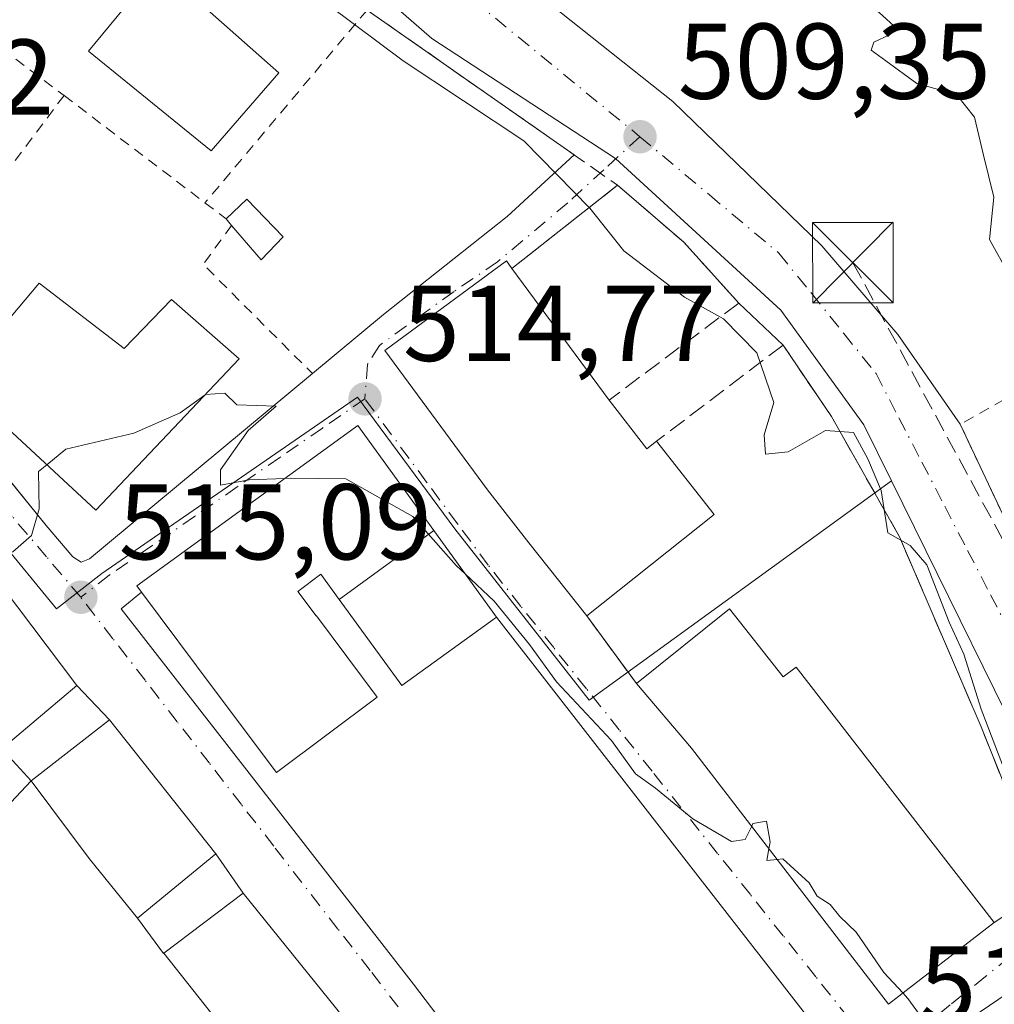
# Model space of a CAD drawing. Units: metres. Extents: x 576517 to 579944, y 4749678 to 4752031.
# Drawn here: x 576563 to 576654, y 4750623 to 4750714 of the extents above; entities that cross this region are included whole.
import ezdxf

# ---------------------------------------------------------------- set-up
doc = ezdxf.new("R2010")
doc.units = ezdxf.units.M
doc.header["$MEASUREMENT"] = 0
for name, pattern in [('DGN Style 2', [1.6480167562047852, 0.988810053722871, -0.6592067024819142]), ('DGN Style 3', [2.307223458686699, 1.648016756204785, -0.6592067024819142]), ('DGN Style 4', [2.6384748266838614, 1.318413404963828, -0.6592067024819142, 0.001648016756204785, -0.6592067024819142])]:
    doc.linetypes.add(name, pattern=pattern)
for name, color, linetype, lineweight in [('Alambrada', 7, 'DGN Style 2', 0), ('Conducción de hidrocarburos lineal', 6, 'DGN Style 3', 0), ('Curva de nivel normal', 30, 'Continuous', 0), ('Edificación Cxs', 1, 'Continuous', 13), ('Elemento construido', 1, 'Continuous', 0), ('Instalación educativa CxS', 9, 'Continuous', 0), ('Matorral CxS', 135, 'Continuous', 0), ('Muro lineal', 1, 'DGN Style 3', 13), ('Núcleo urbano CxS', 7, 'Continuous', 0), ('Punto de cota en terreno', 7, 'Continuous', 0), ('Rótulo de punto de cota en terreno', 7, 'Continuous', 0), ('Torre de tendido puntual', 7, 'Continuous', 0), ('Vía urbana Cxs', 4, 'Continuous', 0), ('Vía urbana eje', 4, 'DGN Style 4', 0)]:
    doc.layers.add(name, color=color, linetype=linetype, lineweight=lineweight)
doc.styles.add('Style-Arial', font='txt')

# ---------------------------------------------------------------- blocks, each defined once
blk = doc.blocks.new('5PATER')
at = {"layer": 'Matorral CxS', "linetype": 'Continuous', "lineweight": 0}
h = blk.add_hatch(color=51, dxfattribs=at)
edge = h.paths.add_edge_path()
edge.add_ellipse((0, 0), major_axis=(-0.1095731443231308, -0.1110710700762829), ratio=0.9994222409660322, start_angle=0, end_angle=360)
blk = doc.blocks.new('*U43')
at = {"layer": 'Vía urbana Cxs', "color": 4, "linetype": 'Continuous', "lineweight": 0}
for points in [[(576531.2362000003, 4750760.577199999, 508.9372000000003), (576530.7599999999, 4750758.0372, 509.6692999999942), (576535.5225000001, 4750755.100299999, 512.6183000000019), (576543.4801000003, 4750750.2601, 514.4296999999933), (576583.1201, 4750738.110099999, 515.097099999999), (576590.8601000002, 4750732.2301, 510.8178000000044), (576607.8794, 4750719.4747, 509.3132000000041), (576623.9660999998, 4750706.6689, 509.2538999999961), (576637.8302999996, 4750693.228, 509.6955000000017), (576644.9210999999, 4750684.972999999, 509.5075999999972), (576650.7301000003, 4750676.620100001, 509.6806999999972), (576657.0800999999, 4750663.1601, 509.725900000005)], [(576654.9447999997, 4750642.796599999, 510.4575999999943), (576652.6700999998, 4750648.470100001, 510.470100000006), (576645.0701000001, 4750666.1601, 510.5353999999934), (576638.7401000002, 4750677.350099999, 509.9162999999971), (576634.2301000003, 4750683.9901, 510.0184000000008), (576630.1001000004, 4750687.9101, 510.0406999999978), (576624.9801000003, 4750693.590100001, 510.0166000000027), (576618.8201000001, 4750698.880100001, 509.8169999999955), (576608.9801000003, 4750691.130100001, 515.2206000000006), (576608.4600999998, 4750691.840100001, 514.434699999998), (576597.1401000004, 4750683.4801, 516.7960000000021), (576606.7100999998, 4750670.520099999, 521.7226999999984), (576610.5500999996, 4750665.590100001, 520.9973999999929), (576615.9600999998, 4750658.790100001, 519.4848999999958), (576620.5800999999, 4750652.4801, 518.0271999999968), (576625.7100999998, 4750646.470100001, 520.8371000000043), (576644.0601000004, 4750622.640100001, 519.7746999999945), (576645.0100999996, 4750623.380100001, 521.0069999999978), (576653.9101, 4750630.2401, 518.5301999999938), (576658.7001, 4750633.4301, 511.1638999999996)], [(576662.0776000004, 4750628.3695, 509.7991999999941), (576648.7901, 4750619.350099999, 518.7796999999991)], [(576593.9801000003, 4750620.550100001, 518.4896000000008), (576583.9401000004, 4750632.960100001, 517.6003000000055), (576581.3901000004, 4750636.630100001, 518.0959000000003), (576571.5100999996, 4750649.110099999, 517.7197000000015), (576568.4600999998, 4750652.3101, 518.5685999999987), (576558.7100999998, 4750665.190099999, 517.3179999999993)], [(576556.3058000002, 4750678.652100001, 516.3656999999948), (576565.6001000004, 4750667.200099999, 515.8965000000027), (576568.0800999999, 4750664.270099999, 515.875), (576568.8501000004, 4750663.800100001, 515.9873999999982), (576569.6201, 4750664.110099999, 516.2691999999952), (576571.3201000001, 4750665.5001, 516.9952000000048), (576590.3901000004, 4750681.350099999, 516.8494000000064), (576597.0316000005, 4750686.8542, 514.5320999999967), (576608.5410000002, 4750695.9823, 512.1282999999967), (576614.7814999997, 4750701.703500001, 510.0001000000047), (576595.4901000002, 4750715.190099999, 511.3611999999994)]]:
    blk.add_polyline3d(points, dxfattribs=at)
blk.add_polyline3d([(576594.6201, 4750676.5001, 519.5337000000001), (576574.0301000001, 4750661.590100001, 519.3601000000053), (576574.4801000003, 4750660.9901, 520.1405999999988), (576572.5800999999, 4750659.450099999, 516.9064999999973), (576599.8101000004, 4750624.4901, 516.5256999999983), (576618.0701000001, 4750600.5101, 516.9343999999984), (576634.0100999996, 4750579.780099999, 518.141499999998), (576645.3000999996, 4750565.550100001, 517.071299999996), (576647.1601, 4750567.2501, 517.2057999999961), (576646.2301000003, 4750568.800100001, 517.5007999999943), (576652.4600999998, 4750573.350099999, 516.9017000000022), (576650.5800999999, 4750580.880100001, 519.6696999999986), (576642.6722999997, 4750613.5645, 515.4510000000009), (576607.5301000001, 4750658.670100001, 516.4312999999966), (576601.6952999998, 4750666.728499999, 521.6515000000073)], close=True, dxfattribs=at)
blk = doc.blocks.new('5TTEND')
at = {"layer": 'Instalación educativa CxS', "color": 7, "linetype": 'Continuous', "lineweight": 0}
for p, q in [((-0.375, 0.3754), (0.375, -0.3746)), ((0.3720000000000001, 0.3784000000000001), (-0.3720000000000001, -0.3776))]:
    blk.add_line(p, q, dxfattribs=at)
at = {"layer": 'Instalación educativa CxS', "color": 7, "linetype": 'Continuous', "lineweight": 0, "flags": 128}
blk.add_lwpolyline([(-0.375, -0.3746), (0.375, -0.3746), (0.375, 0.3754), (-0.375, 0.3754), (-0.3720000000000001, -0.3776)], dxfattribs=at)

msp = doc.modelspace()

# ---------------------------------------------------------------- linework, layer by layer
at = {"layer": 'Alambrada', "color": 7, "linetype": 'DGN Style 2', "lineweight": 0, "extrusion": (0.5905536852765753, 0.7781171004584047, 0.2139629004768365), "elevation": 4037210.505522916, "flags": 128}
msp.add_lwpolyline([(2412802.158066887, -883764.9487457225), (2412788.148408961, -883765.4157609608), (2412786.650353471, -883765.3902706509)], dxfattribs=at)
at = {"layer": 'Alambrada', "color": 7, "linetype": 'DGN Style 2', "lineweight": 0, "extrusion": (0.07138871290915969, 0.08486274150259804, 0.9938319610345789), "elevation": 444829.3321415804, "flags": 128}
msp.add_lwpolyline([(2616998.503350321, -3981859.256285871), (2616998.503350321, -3981835.654097779)], dxfattribs=at)
at = {"layer": 'Alambrada', "color": 7, "linetype": 'DGN Style 2', "lineweight": 0, "extrusion": (0.04060555715068447, 0.05400053775491985, 0.9977149546091119), "elevation": 280465.7115995549, "flags": 128}
msp.add_lwpolyline([(2394331.459552131, -4134025.301988931), (2394331.459552131, -4134004.372147107)], dxfattribs=at)
at = {"layer": 'Alambrada', "color": 7, "linetype": 'DGN Style 2', "lineweight": 0, "extrusion": (0.01579259206541555, -0.01202786905140739, 0.999802942785196), "elevation": -47521.18809622919, "flags": 128}
msp.add_lwpolyline([(4128732.24418551, 2419289.388141393), (4128732.24418551, 2419272.880437515)], dxfattribs=at)
at = {"layer": 'Alambrada', "color": 7, "linetype": 'DGN Style 2', "lineweight": 0, "extrusion": (0.01874350182272405, -0.01415325648567946, 0.9997241451871973), "elevation": -55916.86411562905, "flags": 128}
msp.add_lwpolyline([(4138701.808701398, 2401997.110838163), (4138701.808701399, 2401994.654147443)], dxfattribs=at)
at = {"layer": 'Alambrada', "color": 7, "linetype": 'DGN Style 2', "lineweight": 0, "extrusion": (-0.02764858136019601, 0.1956924908173994, 0.980275474030872), "elevation": 914237.4149592355, "flags": 128}
msp.add_lwpolyline([(-1235518.320239629, -4532021.272432487), (-1235515.199775802, -4532017.992665918), (-1235523.837116631, -4532006.270106228)], dxfattribs=at)
at = {"layer": 'Alambrada', "color": 7, "linetype": 'DGN Style 2', "lineweight": 0}
msp.add_polyline3d([(576668.0601000004, 4750668.420100001, 508.4720999999991), (576685.0800999999, 4750677.2401, 503.7758000000031), (576687.0900999998, 4750682.8101, 502.5304000000033), (576687.0900999998, 4750684.9801, 501.9977000000072), (576684.4600999998, 4750690.0801, 501.7476000000024), (576681.3601000002, 4750692.710100001, 502.0097999999998), (576675.7901, 4750689.9301, 504.6791999999987), (576667.7500999998, 4750686.210100001, 507.2265999999945), (576650.7301000003, 4750676.620100001, 509.6806999999972), (576657.0800999999, 4750663.1601, 509.725900000005), (576663.1101000002, 4750665.870100001, 509.3255000000063)], dxfattribs=at)
at = {"layer": 'Conducción de hidrocarburos lineal', "color": 6, "linetype": 'DGN Style 3', "lineweight": 0}
msp.add_polyline3d([(576640.7400000002, 4750691.67, 509.5565000000061), (576665.4900000002, 4750645.939999999, 508.1294000000053), (576683.9500000002, 4750622.560000001, 505.207899999994), (576709.6200000001, 4750605.529999999, 502.0095000000001), (576742.2199999997, 4750582.730000001, 501.4324000000051), (576782.5499999998, 4750547.58, 498.6971999999951), (576802.7400000002, 4750529.460000001, 497.9431000000041), (576944.1100000005, 4750312.01, 501.2534000000014), (576991.1200000001, 4750236.220000001, 501.3840000000055), (577015.0099999999, 4750174.689999999, 507.959600000002)], dxfattribs=at)
at = {"layer": 'Curva de nivel normal', "color": 30, "linetype": 'Continuous', "lineweight": 0, "flags": 128}
for points, elevation in [([(576594.9847999997, 4750744.337400001), (576601.7199999997, 4750744.65), (576614.5499999998, 4750741.140000001), (576617.9500000002, 4750738.880000001), (576619, 4750735.49), (576622.3600000005, 4750730.539999999), (576625.9400000004, 4750724.100000001), (576629.6299999999, 4750719.9), (576635.4800000004, 4750716.42), (576639.3700000001, 4750716.300000001), (576642.2100000001, 4750715.810000001), (576643.5, 4750714.680000001), (576644.5899999999, 4750713.689999999), (576644.1600000003, 4750712.869999999), (576642.7000000002, 4750712.199999999), (576642.4299999997, 4750711.460000001), (576643.8200000003, 4750710.460000001), (576646.7000000002, 4750708.34), (576650.4000000004, 4750707.34), (576652.0499999998, 4750705.230000001), (576652.8799999999, 4750701.82), (576653.8799999999, 4750697.76), (576653.4600000001, 4750693.82), (576655.29, 4750690.529999999)], 505), ([(576591.9800000004, 4750715.58), (576598.8600000005, 4750710.460000001), (576610.0800000001, 4750703.01), (576616.2400000002, 4750696.76), (576619.4000000004, 4750692.77), (576625.0499999998, 4750688.460000001), (576628.6799999997, 4750686.449999999), (576631.7800000003, 4750683.27), (576633.3700000001, 4750678.640000001), (576632.4600000001, 4750675.65), (576632.5899999999, 4750673.84), (576634.7199999997, 4750674.07), (576638.1900000004, 4750676.029999999), (576640.7800000003, 4750675.869999999), (576642.1399999997, 4750673.42), (576643.3600000005, 4750670.470000001), (576643.9800000004, 4750666.52), (576646.0800000001, 4750665.33), (576647.6399999997, 4750663.539999999), (576649.7000000002, 4750658.199999999), (576651.0800000001, 4750655.220000001), (576652.6799999997, 4750650.109999999), (576656.1799999997, 4750640.960000001)], 510), ([(576580.4067000002, 4750679.373199999), (576578.0899999999, 4750677.699999999), (576573.75, 4750675.810000001), (576567.4199999999, 4750674.32), (576565.6575999996, 4750672.857100001)], 515), ([(576587.8399999999, 4750671.590399999), (576584.5199999996, 4750671.460000001), (576581.8499999996, 4750670.970000001), (576581.8300000001, 4750672.369999999), (576584.4000000004, 4750676.050000001), (576587.0300000003, 4750678.300000001), (576583.3499999996, 4750678.449999999), (576582.25, 4750679.52), (576580.4299999997, 4750679.390000001), (576580.4067000002, 4750679.373199999)], 515), ([(576565.6575999996, 4750672.857100001), (576564.8899999997, 4750672.220000001), (576564.9400000004, 4750668.76), (576564.2199999997, 4750666.26), (576562.5, 4750664.74), (576560.3799999999, 4750664.439999999), (576558.7564000003, 4750665.128699999)], 515), ([(576604.6201, 4750662.688899999), (576603.7800000003, 4750663.470000001), (576599.7599999999, 4750668.039999999), (576593.5099999999, 4750671.529999999), (576588.3399999999, 4750671.609999999), (576587.8399999999, 4750671.590399999)], 515), ([(576631.3103, 4750639.1973), (576630.7000000002, 4750637.960000001), (576629.4400000004, 4750637.779999999), (576625.8399999999, 4750639.890000001), (576622.3600000005, 4750642.74), (576620.4900000002, 4750644.09), (576618.25, 4750647.189999999), (576613.1399999997, 4750652.630000001), (576610.6200000001, 4750656.119999999), (576607.3399999999, 4750660.16), (576604.6201, 4750662.688899999)], 515), ([(576632.9181000004, 4750637.109300001), (576633.0300000003, 4750637.730000001), (576632.6900000004, 4750639.680000001), (576631.4299999997, 4750639.439999999), (576631.3103, 4750639.1973)], 515), ([(576633.6946, 4750636.101), (576632.7199999997, 4750636.01), (576632.9181000004, 4750637.109300001)], 515), ([(576645.3942, 4750623.676100001), (576643.6299999999, 4750625.59), (576641.0499999998, 4750629.33), (576639.5199999996, 4750630.800000001), (576638.6299999999, 4750631.91), (576637.4100000003, 4750632.689999999), (576636.6600000003, 4750633.939999999), (576634.2199999997, 4750636.15), (576633.6946, 4750636.101)], 515), ([(576648.8859999999, 4750619.377400001), (576647.6799999997, 4750620.640000001), (576645.8700000001, 4750623.16), (576645.3942, 4750623.676100001)], 515)]:
    msp.add_lwpolyline(points, dxfattribs=dict(at, elevation=elevation))
at = {"layer": 'Edificación Cxs', "color": 1, "linetype": 'Continuous', "lineweight": 13, "flags": 128}
for points, elevation in [([(576587.6700999998, 4750694.0701), (576585.6201, 4750691.920100001), (576582.8701, 4750695.140100001), (576582.3501000004, 4750695.7601), (576584.3000999996, 4750697.590100001)], 514.0146999999996), ([(576618.0301000001, 4750678.880100001), (576621.5332000004, 4750674.3267), (576622.4301000005, 4750675.040100001), (576627.8300999999, 4750668.220100001), (576615.9600999998, 4750658.790100001), (576610.5500999996, 4750665.590100001), (576606.7100999998, 4750670.520099999), (576597.1401000004, 4750683.4801), (576608.4600999998, 4750691.840100001), (576608.9801000003, 4750691.130100001)], 521.7226999999984), ([(576564.9401000004, 4750689.7501), (576572.8701, 4750683.670100001), (576577.2600999996, 4750688.2301), (576583.5800999999, 4750682.720100001), (576570.2301000003, 4750668.640100001), (576557.2301000003, 4750680.630100001)], 520.6411999999982), ([(576601.6952000001, 4750666.7292), (576592.8965999996, 4750660.323899999), (576591.1901000004, 4750662.6801), (576589.0500999996, 4750661.0701), (576590.7600999996, 4750658.784499999), (576590.7641000003, 4750658.779300001), (576596.4200999998, 4750651.220100001), (576587.0401, 4750644.190099999), (576581.3422999998, 4750651.811100001), (576581.3376000002, 4750651.817399999), (576574.4801000003, 4750660.9901), (576574.0301000001, 4750661.590100001), (576594.6201, 4750676.5001)], 528.0776000000042), ([(576592.8965999996, 4750660.323899999), (576601.6952000001, 4750666.7292), (576607.5301000001, 4750658.670100001), (576598.7100999998, 4750652.300100001), (576592.8994000005, 4750660.320599999)], 525.7771999999968), ([(576629.2301000003, 4750659.4301), (576634.2301000003, 4750653.120100001), (576635.4600999998, 4750654.0001), (576653.9101, 4750630.2401), (576645.0100999996, 4750623.380100001), (576644.0601000004, 4750622.640100001), (576625.7100999998, 4750646.470100001), (576620.5800999999, 4750652.4801)], 521.1298999999999), ([(576574.1102999998, 4750630.639799999), (576569.6090000002, 4750636.197000001), (576564.1901000004, 4750643.4301), (576571.5100999996, 4750649.110099999), (576581.3901000004, 4750636.630100001)], 519.8074999999953), ([(576586.8702999996, 4750614.959799999), (576581.9500000002, 4750620.567), (576576.5541000003, 4750627.3838), (576583.9401000004, 4750632.960100001), (576593.9801000003, 4750620.550100001)], 520.1199999999953)]:
    msp.add_lwpolyline(points, close=True, dxfattribs=dict(at, elevation=elevation))
at = {"layer": 'Edificación Cxs', "color": 1, "linetype": 'Continuous', "lineweight": 13, "extrusion": (0.1795491044742438, 0.1421420076981338, 0.9734257900477267), "elevation": 779298.5417778401, "flags": 128}
msp.add_lwpolyline([(3366888.843427615, -3310333.967197151), (3366889.067870161, -3310336.704719599), (3366884.216261555, -3310337.174583079)], dxfattribs=at)
at = {"layer": 'Edificación Cxs', "color": 1, "linetype": 'Continuous', "lineweight": 13, "extrusion": (0.02895650763640557, -0.03452506674394262, 0.998984254346298), "elevation": -146808.8780868509, "flags": 128}
msp.add_lwpolyline([(3494627.871407717, 3266125.468813917), (3494627.871407717, 3266126.278833823)], dxfattribs=at)
at = {"layer": 'Edificación Cxs', "color": 1, "linetype": 'Continuous', "lineweight": 13, "extrusion": (0.1837433064731955, 0.1959025607040039, 0.9632552019251759), "elevation": 1037111.587899124, "flags": 128}
msp.add_lwpolyline([(2829440.445854891, -3717554.850968681), (2829440.47024967, -3717551.76706113), (2829444.678874981, -3717552.252191099)], dxfattribs=at)
at = {"layer": 'Edificación Cxs', "color": 1, "linetype": 'Continuous', "lineweight": 13, "extrusion": (-0.1529591103200778, 0.2070440996088888, 0.9663002904828473), "elevation": 895902.8287682682, "flags": 128}
msp.add_lwpolyline([(-3286665.078645904, -3361061.614610713), (-3286665.078645904, -3361045.853053579)], dxfattribs=at)
at = {"layer": 'Edificación Cxs', "color": 1, "linetype": 'Continuous', "lineweight": 13, "extrusion": (0.6753317057991389, 0.4673725202945639, 0.5705173217492461), "elevation": 2610041.456201217, "flags": 128}
msp.add_lwpolyline([(3578278.690540302, -1812468.93872705), (3578272.952818559, -1812469.445858815), (3578273.02903471, -1812471.450155569)], dxfattribs=at)
at = {"layer": 'Edificación Cxs', "color": 1, "linetype": 'Continuous', "lineweight": 13, "extrusion": (0.1820461006167033, 0.06455520052655643, 0.9811686110629658), "elevation": 412160.1201955163, "flags": 128}
msp.add_lwpolyline([(4284774.531242809, -2090989.78542905), (4284766.298645411, -2090992.649476939), (4284761.378071876, -2090978.035170389)], dxfattribs=at)
at = {"layer": 'Edificación Cxs', "color": 1, "linetype": 'Continuous', "lineweight": 13, "flags": 128}
for points, elevation in [([(576558.7100999998, 4750665.190099999), (576568.4600999998, 4750652.3101), (576561.4600999998, 4750646.4001), (576564.1901000004, 4750643.4301), (576555.7470000006, 4750634.457000001)], 519.6428000000016), ([(576552.9445000002, 4750619.135399999), (576548.5769999997, 4750624.646000001), (576543.1898999996, 4750631.280400001), (576541.9605999999, 4750632.5847), (576551.2209999999, 4750640.097999999), (576553.7340000002, 4750636.992000001), (576551.3310000002, 4750635.125), (576555.3210000005, 4750630.046), (576557.8399999999, 4750626.839000001), (576560.2810000004, 4750628.847999999), (576557.7209999999, 4750631.968), (576555.7470000006, 4750634.457000001), (576564.1901000004, 4750643.4301), (576569.6090000002, 4750636.197000001), (576574.1102999998, 4750630.639799999), (576576.5100999996, 4750627.350099999), (576576.5469000004, 4750627.377900001), (576576.5541000003, 4750627.3838), (576581.9500000002, 4750620.567)], 520.119999999995)]:
    msp.add_lwpolyline(points, dxfattribs=dict(at, elevation=elevation))
at = {"layer": 'Edificación Cxs', "color": 1, "linetype": 'Continuous', "lineweight": 13, "extrusion": (0.04638354319692389, 0.03726770233167823, 0.9982282731336638), "elevation": 204308.7174922117, "flags": 128}
msp.add_lwpolyline([(3342200.887111873, -3418938.684237056), (3342200.887111873, -3418949.800101843)], dxfattribs=at)
at = {"layer": 'Edificación Cxs', "color": 1, "linetype": 'Continuous', "lineweight": 13}
for points in [[(576587.2600999996, 4750709.350099999, 515.5647000000026), (576580.9801000003, 4750702.0701, 515.5270000000019), (576569.5500999996, 4750711.350099999, 513.5430000000051), (576576.0701000001, 4750719.270099999, 512.2157000000007), (576587.2600999996, 4750709.350099999, 515.5647000000026)], [(576615.9600999998, 4750658.790100001, 519.4848999999958), (576610.5500999996, 4750665.590100001, 520.9973999999929), (576606.7100999998, 4750670.520099999, 521.7226999999984), (576597.1401000004, 4750683.4801, 516.7960000000021), (576608.4600999998, 4750691.840100001, 514.434699999998), (576608.9801000003, 4750691.130100001, 515.2206000000006)], [(576564.9401000004, 4750689.7501, 517.3616000000038), (576572.8701, 4750683.670100001, 520.6411999999982), (576577.2600999996, 4750688.2301, 517.0973999999987), (576583.5800999999, 4750682.720100001, 518.2252000000008), (576570.2301000003, 4750668.640100001, 517.9051999999938), (576557.2301000003, 4750680.630100001, 516.9386999999988), (576564.9401000004, 4750689.7501, 517.3616000000038)], [(576536.1901000004, 4750678.720100001, 518.5256999999983), (576538.9101, 4750675.4301, 519.047900000005), (576545.5100999996, 4750680.960100001, 516.7988000000041), (576555.5100999996, 4750668.390100001, 517.7158999999956), (576548.5100999996, 4750662.630100001, 519.6428000000016), (576551.2301000003, 4750659.190099999, 519.2480000000069), (576558.7100999998, 4750665.190099999, 517.3179999999993), (576568.4600999998, 4750652.3101, 518.5685999999987), (576561.4600999998, 4750646.4001, 519.531799999997), (576564.1901000004, 4750643.4301, 519.4158000000025), (576571.5100999996, 4750649.110099999, 517.7197000000015), (576581.3901000004, 4750636.630100001, 518.0959000000003), (576574.1101000002, 4750630.640100001, 519.8074999999953), (576576.5100999996, 4750627.350099999, 519.4064999999973), (576576.5469000004, 4750627.377900001, 519.4162000000069), (576576.5543000001, 4750627.383500001, 519.4182000000001), (576583.9401000004, 4750632.960100001, 517.6003000000055), (576593.9801000003, 4750620.550100001, 518.4896000000008)], [(576592.8994000005, 4750660.320599999, 525.7731000000058), (576592.8969000002, 4750660.324100001, 525.7771999999968), (576591.1901000004, 4750662.6801, 527.9762999999948), (576589.0500999996, 4750661.0701, 528.0776000000042), (576590.7600999996, 4750658.784499999, 526.1453000000038), (576590.7641000003, 4750658.779300001, 526.1398000000045), (576596.4200999998, 4750651.220100001, 521.533500000005), (576587.0401, 4750644.190099999, 520.8747000000003), (576581.3422999998, 4750651.811100001, 523.3554000000004), (576581.3376000002, 4750651.817399999, 523.3562999999995), (576574.4801000003, 4750660.9901, 520.1405999999988), (576574.0301000001, 4750661.590100001, 519.3601000000053), (576594.6201, 4750676.5001, 519.5337000000001), (576601.6940000001, 4750666.7304, 521.653999999995), (576601.6957, 4750666.728, 521.6506999999983), (576607.5301000001, 4750658.670100001, 516.4312999999966), (576598.7100999998, 4750652.300100001, 519.8934000000008), (576592.8994000005, 4750660.320599999, 525.7731000000058)], [(576629.2301000003, 4750659.4301, 517.3657999999997), (576634.2301000003, 4750653.120100001, 521.1298999999999), (576635.4600999998, 4750654.0001, 518.9184999999999), (576653.9101, 4750630.2401, 518.5301999999938)], [(576653.9101, 4750630.2401, 518.5301999999938), (576645.0100999996, 4750623.380100001, 521.0069999999978), (576644.0601000004, 4750622.640100001, 519.7746999999945), (576625.7100999998, 4750646.470100001, 520.8371000000043), (576620.5800999999, 4750652.4801, 518.0271999999968)]]:
    msp.add_polyline3d(points, dxfattribs=at)
msp.add_3dface([(576587.2600999996, 4750709.350099999, 515.5647000000026), (576580.9801000003, 4750702.0701, 515.5647000000026), (576569.5500999996, 4750711.350099999, 515.5647000000026), (576576.0701000001, 4750719.270099999, 515.5647000000026)], dxfattribs=at)
at = {"layer": 'Elemento construido', "color": 1, "linetype": 'Continuous', "lineweight": 0}
for points in [[(576530.9113999996, 4750709.749199999, 513.6334000000061), (576530.9115000004, 4750709.749100001, 513.6334000000061), (576532.6401000004, 4750707.7301, 513.8570999999939), (576539.6101000002, 4750699.2301, 518.622000000003), (576552.2901, 4750683.600099999, 514.6689999999944), (576565.6001000004, 4750667.200099999, 515.8965000000027), (576568.0800999999, 4750664.270099999, 515.875), (576568.8501000004, 4750663.800100001, 515.9873999999982), (576569.6201, 4750664.110099999, 516.2691999999952), (576571.3201000001, 4750665.5001, 516.9952000000048)], [(576574.4801000003, 4750660.9901, 520.1405999999988), (576572.5800999999, 4750659.450099999, 516.9064999999973), (576599.8101000004, 4750624.4901, 516.5256999999983), (576618.0701000001, 4750600.5101, 516.9343999999984), (576634.0100999996, 4750579.780099999, 518.141499999998), (576645.3000999996, 4750565.550100001, 517.071299999996), (576647.1601, 4750567.2501, 517.2057999999961), (576646.2301000003, 4750568.800100001, 517.5007999999943)]]:
    msp.add_polyline3d(points, dxfattribs=at)
at = {"layer": 'Muro lineal', "color": 1, "linetype": 'DGN Style 3', "lineweight": 13, "extrusion": (0.311189747822173, 0.2450935513890841, 0.9181993748189218), "elevation": 1344271.638970964, "flags": 128}
msp.add_lwpolyline([(3375361.294533012, -3114722.983672391), (3375361.294533012, -3114709.34230175)], dxfattribs=at)
at = {"layer": 'Muro lineal', "color": 1, "linetype": 'DGN Style 3', "lineweight": 13, "extrusion": (0.1082487494152425, -0.1478462356880233, 0.983068511774697), "elevation": -639438.3733332778, "flags": 128}
msp.add_lwpolyline([(3271713.0363053, 3433403.202369312), (3271713.036305301, 3433395.247157856)], dxfattribs=at)
at = {"layer": 'Muro lineal', "color": 1, "linetype": 'DGN Style 3', "lineweight": 13}
for points in [[(576563.4200999998, 4750735.540100001, 509.1146000000008), (576567.5500999996, 4750733.8301, 509.6777000000002), (576568.4801000003, 4750733.380100001, 509.6793999999937), (576581.9401000004, 4750726.800100001, 509.5734999999986), (576581.5201000003, 4750725.720100001, 509.8929000000062), (576581.1401000004, 4750724.800100001, 510.1545999999944), (576592.3000999996, 4750717.4301, 511.3616999999941), (576595.4901000002, 4750715.190099999, 511.3611999999994), (576618.8201000001, 4750698.880100001, 509.8169999999955)], [(576618.8201000001, 4750698.880100001, 509.8169999999955), (576624.9801000003, 4750693.590100001, 510.0166000000027), (576630.1001000004, 4750687.9101, 510.0406999999978), (576618.0301000001, 4750678.880100001, 519.277900000001)], [(576653.9101, 4750630.2401, 518.5301999999938), (576658.7001, 4750633.4301, 511.1638999999996), (576652.6700999998, 4750648.470100001, 510.470100000006), (576645.0701000001, 4750666.1601, 510.5353999999934), (576638.7401000002, 4750677.350099999, 509.9162999999971), (576634.2301000003, 4750683.9901, 510.0184000000008), (576622.4301000005, 4750675.040100001, 517.2152999999962)]]:
    msp.add_polyline3d(points, dxfattribs=at)
at = {"layer": 'Núcleo urbano CxS', "color": 7, "linetype": 'Continuous', "lineweight": 0}
for points in [[(576672.2704999996, 4750622.601700001, 507.5537999999942), (576672.2215, 4750622.646700001, 507.5619000000006), (576670.2341, 4750626.470899999, 507.6064999999944), (576667.2364999996, 4750632.239700001, 507.5632999999943), (576663.3044999996, 4750636.704100001, 508.020399999994), (576659.4420999996, 4750641.095100001, 508.6147000000056), (576659.2780999999, 4750641.070499999, 508.6497999999993), (576644.3196999999, 4750671.364499999, 509.9401000000071), (576641.7477000002, 4750676.5745, 509.539499999999), (576634.0220999997, 4750687.252900001, 509.5080000000017), (576618.6256999997, 4750701.3839, 509.241200000004), (576601.5289000003, 4750712.5373, 509.0132000000012), (576589.0318999998, 4750723.4409, 508.2584000000061), (576579.6645000001, 4750731.071900001, 507.8364000000002), (576543.5547000002, 4750746.3991, 507.7719999999972), (576537.1321, 4750750.564900001, 508.0062999999937), (576530.4060000004, 4750755.004899999, 508.1662000000069), (576530.0713999998, 4750784.962200001, 505.3221999999951)], [(576530.4060000004, 4750755.004899999, 508.1662000000069), (576537.1321, 4750750.564900001, 508.0062999999937), (576543.5547000002, 4750746.3991, 507.7719999999972), (576579.6645000001, 4750731.071900001, 507.8364000000002), (576589.0318999998, 4750723.4409, 508.2584000000061), (576601.5289000003, 4750712.5373, 509.0132000000012), (576618.6256999997, 4750701.3839, 509.241200000004), (576634.0220999997, 4750687.252900001, 509.5080000000017), (576641.7477000002, 4750676.5745, 509.539499999999), (576644.3196999999, 4750671.364499999, 509.9401000000071)], [(576531.9474999999, 4750616.988700001, 514.0225999999967), (576531.0325999996, 4750698.899, 513.9315999999963), (576532.9540999997, 4750700.176300001, 513.8758999999991), (576555.5230999999, 4750672.8355, 514.5544999999984), (576566.5654999996, 4750659.454100001, 514.8871000000072), (576570.7725000001, 4750662.726299999, 514.9067000000068), (576594.5822999999, 4750679.1347, 514.4866000000038), (576603.6507000001, 4750666.8961, 514.7548999999999), (576616.1842999998, 4750650.9297, 514.8117000000057), (576644.3196999999, 4750671.364499999, 509.9401000000071), (576659.2780999999, 4750641.070499999, 508.6497999999993), (576659.4420999996, 4750641.095100001, 508.6147000000056), (576663.3044999996, 4750636.704100001, 508.020399999994), (576667.2364999996, 4750632.239700001, 507.5632999999943), (576670.2341, 4750626.470899999, 507.6064999999944), (576672.2215, 4750622.646700001, 507.5619000000006), (576672.2704999996, 4750622.601700001, 507.5537999999942)], [(576644.3196999999, 4750671.364499999, 509.9401000000071), (576616.1842999998, 4750650.9297, 514.8117000000057), (576603.6507000001, 4750666.8961, 514.7548999999999), (576594.5822999999, 4750679.1347, 514.4866000000038), (576570.7725000001, 4750662.726299999, 514.9067000000068), (576566.5654999996, 4750659.454100001, 514.8871000000072), (576555.5230999999, 4750672.8355, 514.5544999999984), (576532.9540999997, 4750700.176300001, 513.8758999999991), (576531.0325999996, 4750698.899, 513.9315999999963)], [(576644.3196999999, 4750671.364499999, 509.9401000000071), (576659.2780999999, 4750641.070499999, 508.6497999999993), (576659.4420999996, 4750641.095100001, 508.6147000000056), (576663.3044999996, 4750636.704100001, 508.020399999994), (576667.2364999996, 4750632.239700001, 507.5632999999943), (576670.2341, 4750626.470899999, 507.6064999999944), (576672.2215, 4750622.646700001, 507.5619000000006), (576672.2704999996, 4750622.601700001, 507.5537999999942)]]:
    msp.add_polyline3d(points, dxfattribs=at)
msp.add_polyline3d([(576644.3196999999, 4750671.364499999, 509.9401000000071), (576616.1842999998, 4750650.9297, 514.8117000000057), (576603.6507000001, 4750666.8961, 514.7548999999999), (576594.5822999999, 4750679.1347, 514.4866000000038), (576570.7725000001, 4750662.726299999, 514.9067000000068), (576566.5654999996, 4750659.454100001, 514.8871000000072), (576555.5230999999, 4750672.8355, 514.5544999999984), (576532.9540999997, 4750700.176300001, 513.8758999999991), (576531.0325999996, 4750698.899, 513.9315999999963), (576530.4060000004, 4750755.004899999, 508.1662000000069), (576537.1321, 4750750.564900001, 508.0062999999937), (576543.5547000002, 4750746.3991, 507.7719999999972), (576579.6645000001, 4750731.071900001, 507.8364000000002), (576589.0318999998, 4750723.4409, 508.2584000000061), (576601.5289000003, 4750712.5373, 509.0132000000012), (576618.6256999997, 4750701.3839, 509.241200000004), (576634.0220999997, 4750687.252900001, 509.5080000000017), (576641.7477000002, 4750676.5745, 509.539499999999)], close=True, dxfattribs=at)
at = {"layer": 'Vía urbana Cxs', "color": 4, "linetype": 'Continuous', "lineweight": 0, "extrusion": (0.04731324054807846, -0.0330766429558919, 0.9983323058779617), "elevation": -129346.6006000987, "flags": 128}
msp.add_lwpolyline([(4223954.787184294, 2245690.752244904), (4223954.787184295, 2245714.329757212)], dxfattribs=at)
at = {"layer": 'Vía urbana Cxs', "color": 4, "linetype": 'Continuous', "lineweight": 0, "extrusion": (0.311189747822173, 0.2450935513890841, 0.9181993748189218), "elevation": 1344271.638970964, "flags": 128}
msp.add_lwpolyline([(3375361.294533012, -3114722.983672391), (3375361.294533012, -3114709.34230175)], dxfattribs=at)
at = {"layer": 'Vía urbana Cxs', "color": 4, "linetype": 'Continuous', "lineweight": 0, "extrusion": (-0.1255361711070247, -0.1089754455176569, 0.9860857072374672), "elevation": -589593.3225857287, "flags": 128}
msp.add_lwpolyline([(-3209528.279415398, 3500406.560565262), (-3209535.925091536, 3500406.415592144), (-3209543.958016479, 3500405.214901918)], dxfattribs=at)
at = {"layer": 'Vía urbana Cxs', "color": 4, "linetype": 'Continuous', "lineweight": 0, "extrusion": (0.002840497226213659, -0.002696065163926068, 0.999992331374666), "elevation": -10660.21119053103, "flags": 128}
msp.add_lwpolyline([(576630.4551024104, 4750672.515274022), (576626.3250557287, 4750676.435288269)], dxfattribs=at)
at = {"layer": 'Vía urbana Cxs', "color": 4, "linetype": 'Continuous', "lineweight": 0, "extrusion": (0.004521735101058243, 0.003758232897076461, 0.9999827146491921), "elevation": 20978.19640539828, "flags": 128}
msp.add_lwpolyline([(576563.0879406953, 4750620.208897585), (576582.1584050121, 4750636.05900952)], dxfattribs=at)
at = {"layer": 'Vía urbana Cxs', "color": 4, "linetype": 'Continuous', "lineweight": 0, "extrusion": (-0.4267394270971043, 0.5812397351891982, 0.6928591715478883), "elevation": 2515586.256727898, "flags": 128}
msp.add_lwpolyline([(-3276285.349896209, -2416437.238055876), (-3276259.9288739, -2416437.478808223), (-3276259.936521149, -2416436.396393437)], dxfattribs=at)
at = {"layer": 'Vía urbana Cxs', "color": 4, "linetype": 'Continuous', "lineweight": 0, "extrusion": (-0.1015367596968274, 0.1402315103667492, 0.98489868003289), "elevation": 608160.6795446305, "flags": 128}
msp.add_lwpolyline([(-3253159.24308117, -3456645.729025084), (-3253159.24308117, -3456657.975770422)], dxfattribs=at)
at = {"layer": 'Vía urbana Cxs', "color": 4, "linetype": 'Continuous', "lineweight": 0, "extrusion": (-0.001295829894784577, 0.00274675124186407, 0.9999953880806147), "elevation": 12811.36400043504, "flags": 128}
msp.add_lwpolyline([(576650.9064093453, 4750659.351516774), (576657.2564625852, 4750645.891465998)], dxfattribs=at)
at = {"layer": 'Vía urbana Cxs', "color": 4, "linetype": 'Continuous', "lineweight": 0, "extrusion": (-0.7942284104243615, -0.6057687843197075, 0.04738577865368444), "elevation": -3335734.337875125, "flags": 128}
msp.add_lwpolyline([(-3427667.667234648, 158761.1425400437), (-3427677.613157195, 158766.368610682), (-3427677.615456311, 158766.3711134935)], dxfattribs=at)
at = {"layer": 'Vía urbana Cxs', "color": 4, "linetype": 'Continuous', "lineweight": 0, "extrusion": (-0.04658613761405328, 0.06154148230086808, 0.99701673894595), "elevation": 266019.1090079476, "flags": 128}
msp.add_lwpolyline([(-3327010.521002842, -3429484.459263952), (-3327010.521002842, -3429500.661760683)], dxfattribs=at)
at = {"layer": 'Vía urbana Cxs', "color": 4, "linetype": 'Continuous', "lineweight": 0, "extrusion": (0.1082487494152425, -0.1478462356880233, 0.983068511774697), "elevation": -639438.3733332778, "flags": 128}
msp.add_lwpolyline([(3271713.0363053, 3433403.202369312), (3271713.036305301, 3433395.247157856)], dxfattribs=at)
at = {"layer": 'Vía urbana Cxs', "color": 4, "linetype": 'Continuous', "lineweight": 0, "extrusion": (0.2655619312052505, 0.186343851891801, 0.945913753762289), "elevation": 1038869.544320003, "flags": 128}
msp.add_lwpolyline([(3557501.187884914, -3027454.413866497), (3557532.484841133, -3027467.417760733), (3557589.592805434, -3027464.39604373)], dxfattribs=at)
at = {"layer": 'Vía urbana Cxs', "color": 4, "linetype": 'Continuous', "lineweight": 0, "extrusion": (0.1301107062303241, -0.1365095934630626, 0.9820571953897571), "elevation": -572982.6219774359, "flags": 128}
msp.add_lwpolyline([(3695013.368480553, 2986581.501189689), (3695013.368480553, 2986586.002648477)], dxfattribs=at)
at = {"layer": 'Vía urbana Cxs', "color": 4, "linetype": 'Continuous', "lineweight": 0, "extrusion": (-0.01466588231846465, 0.01852532503015454, 0.9997208231443157), "elevation": 80068.96411815287, "flags": 128}
msp.add_lwpolyline([(-3400800.375611079, -3365878.863730762), (-3400800.37561108, -3365894.785612762)], dxfattribs=at)
at = {"layer": 'Vía urbana Cxs', "color": 4, "linetype": 'Continuous', "lineweight": 0, "extrusion": (0.06289391937418431, -0.09051791533799564, 0.9939068678244544), "elevation": -393239.3217501665, "flags": 128}
msp.add_lwpolyline([(3184241.882026899, 3550623.790554988), (3184241.882026899, 3550628.286888979)], dxfattribs=at)
at = {"layer": 'Vía urbana Cxs', "color": 4, "linetype": 'Continuous', "lineweight": 0, "extrusion": (-0.03498590649089378, 0.04324453182788763, 0.9984517498677628), "elevation": 185783.3853584339, "flags": 128}
msp.add_lwpolyline([(-3436232.979124059, -3325453.945652595), (-3436232.979124059, -3325469.93316505)], dxfattribs=at)
at = {"layer": 'Vía urbana Cxs', "color": 4, "linetype": 'Continuous', "lineweight": 0, "extrusion": (0.4038279584990971, 0.2741137075495124, 0.8728027585130057), "elevation": 1535529.579242644, "flags": 128}
msp.add_lwpolyline([(3606766.279272336, -2744885.286257023), (3606766.279272336, -2744866.886349065)], dxfattribs=at)
at = {"layer": 'Vía urbana Cxs', "color": 4, "linetype": 'Continuous', "lineweight": 0}
for points in [[(576590.8601000002, 4750732.2301, 510.8178000000044), (576607.8794, 4750719.4747, 509.3132000000041), (576623.9660999998, 4750706.6689, 509.2538999999961), (576637.8302999996, 4750693.228, 509.6955000000017), (576644.9210999999, 4750684.972999999, 509.5075999999972), (576650.7301000003, 4750676.620100001, 509.6806999999972)], [(576530.9115000004, 4750709.749100001, 513.6334000000061), (576532.6401000004, 4750707.7301, 513.8570999999939), (576535.4875999996, 4750704.2575, 516.4265000000014), (576539.6101000002, 4750699.2301, 518.622000000003), (576552.2901, 4750683.600099999, 514.6689999999944), (576556.3058000002, 4750678.652100001, 516.3656999999948), (576565.6001000004, 4750667.200099999, 515.8965000000027), (576568.0800999999, 4750664.270099999, 515.875), (576568.8501000004, 4750663.800100001, 515.9873999999982), (576569.6201, 4750664.110099999, 516.2691999999952), (576571.3201000001, 4750665.5001, 516.9952000000048)], [(576590.3901000004, 4750681.350099999, 516.8494000000064), (576597.0316000005, 4750686.8542, 514.5320999999967), (576608.5410000002, 4750695.9823, 512.1282999999967), (576614.7814999997, 4750701.703500001, 510.0001000000047)], [(576608.9801000003, 4750691.130100001, 515.2206000000006), (576608.4600999998, 4750691.840100001, 514.434699999998), (576597.1401000004, 4750683.4801, 516.7960000000021), (576606.7100999998, 4750670.520099999, 521.7226999999984), (576610.5500999996, 4750665.590100001, 520.9973999999929), (576615.9600999998, 4750658.790100001, 519.4848999999958)], [(576654.9447999997, 4750642.796599999, 510.4575999999943), (576652.6700999998, 4750648.470100001, 510.470100000006), (576645.0701000001, 4750666.1601, 510.5353999999934), (576638.7401000002, 4750677.350099999, 509.9162999999971), (576634.2301000003, 4750683.9901, 510.0184000000008)], [(576574.4801000003, 4750660.9901, 520.1405999999988), (576572.5800999999, 4750659.450099999, 516.9064999999973), (576599.8101000004, 4750624.4901, 516.5256999999983), (576618.0701000001, 4750600.5101, 516.9343999999984), (576634.0100999996, 4750579.780099999, 518.141499999998), (576645.3000999996, 4750565.550100001, 517.071299999996), (576647.1601, 4750567.2501, 517.2057999999961), (576646.2301000003, 4750568.800100001, 517.5007999999943)], [(576620.5800999999, 4750652.4801, 518.0271999999968), (576625.7100999998, 4750646.470100001, 520.8371000000043), (576644.0601000004, 4750622.640100001, 519.7746999999945), (576645.0100999996, 4750623.380100001, 521.0069999999978), (576653.9101, 4750630.2401, 518.5301999999938)]]:
    msp.add_polyline3d(points, dxfattribs=at)
at = {"layer": 'Vía urbana eje', "color": 4, "linetype": 'DGN Style 4', "lineweight": 0}
for points in [[(576565.0000999998, 4750739.3301, 510.6815999999963), (576569.6801000005, 4750737.690099999, 509.648000000001), (576574.3501000004, 4750736.050100001, 510.3320999999996), (576579.0301000001, 4750734.4101, 510.054099999994), (576587.6700999998, 4750729.890100001, 509.2767000000022), (576595.4301000005, 4750723.890100001, 508.7862000000023), (576603.2001, 4750717.9001, 508.7734999999957), (576620.9001000002, 4750703.4001, 509.357999999993)], [(576620.9001000002, 4750703.4001, 509.357999999993), (576617.5401, 4750700.3301, 509.6659999999974), (576614.1801000005, 4750697.2501, 510.6904000000068), (576607.6401000004, 4750691.7501, 514.9428999999947), (576603.5855, 4750688.9933, 517.0111999999936), (576596.6401000004, 4750683.9661, 516.4484999999986), (576595.5157000005, 4750682.1801, 517.2682999999961), (576595.2901, 4750678.9901, 517.6538)], [(576620.9001000002, 4750703.4001, 509.357999999993), (576627.3800999997, 4750697.9801, 509.3793000000006), (576633.8501000004, 4750692.550100001, 509.5359999999928), (576636.8701, 4750688.8201, 509.575800000006), (576639.8800999997, 4750685.0801, 509.5543999999937), (576642.8901000004, 4750681.350099999, 509.5439000000042), (576645.0201000003, 4750677.2301, 509.5262999999978), (576647.1601, 4750673.110099999, 509.4073000000063), (576649.2901, 4750668.9901, 509.5290999999997), (576651.4200999998, 4750664.880100001, 509.5387000000047), (576653.5601000004, 4750660.7601, 509.2991000000038), (576655.6901000004, 4750656.640100001, 509.0638000000035), (576659.7909000004, 4750645.3413, 508.5293999999994)], [(576568.8201000001, 4750660.520099999, 516.2480000000069), (576565.6300999997, 4750664.280099999, 515.9331999999995), (576562.4301000005, 4750668.040100001, 515.123900000006), (576559.2301000003, 4750671.8101, 515.6714000000065), (576552.8300999999, 4750679.3301, 515.2869999999966), (576549.6401000004, 4750683.100099999, 514.8399000000063), (576546.4401000004, 4750686.860099999, 514.9357000000019), (576543.2401000002, 4750690.630100001, 515.9777000000031), (576536.8400999998, 4750698.1501, 515.7214999999997), (576533.6501000002, 4750701.920100001, 515.2130999999936)], [(576595.2901, 4750678.9901, 517.6538), (576591.3201000001, 4750676.2601, 519.4161000000023), (576587.3501000004, 4750673.520099999, 519.7909999999974), (576583.3800999997, 4750670.790100001, 519.2544000000053), (576579.4200999998, 4750668.050100001, 519.0611999999965), (576575.4501, 4750665.3201, 519.1891000000032), (576571.4801000003, 4750662.5801, 516.516300000003), (576568.8201000001, 4750660.520099999, 516.2480000000069)], [(576643.4001000002, 4750617.5001, 515.5411000000023), (576640.3501000004, 4750621.340100001, 517.1971000000049), (576637.2901, 4750625.170100001, 517.0593999999984), (576634.2401000002, 4750629.0001, 517.1233999999968), (576631.1901000004, 4750632.840100001, 516.6175999999978), (576628.1300999997, 4750636.670100001, 516.3604999999952), (576622.0301000001, 4750644.3301, 516.4023000000016), (576618.9801000003, 4750648.170100001, 516.5999000000012), (576615.9200999998, 4750652.0001, 515.1726000000053), (576612.8701, 4750655.8301, 515.6729999999952), (576609.8201000001, 4750659.670100001, 517.0415999999968), (576606.7701000003, 4750663.5001, 516.9293000000034), (576603.9001000002, 4750667.370100001, 519.982799999998), (576601.0301000001, 4750671.2501, 521.2001000000018), (576595.2901, 4750678.9901, 517.6538)], [(576645.3601000002, 4750560.9101, 517.3576999999932), (576642.6300999997, 4750564.620100001, 517.2412999999942), (576634.4200999998, 4750575.7401, 517.9082999999955), (576631.6901000004, 4750579.450099999, 517.2825000000012), (576628.7001, 4750583.3101, 517.042300000001), (576625.7001, 4750587.170100001, 516.9747000000061), (576619.7200999996, 4750594.890100001, 517.2930000000051), (576616.7200999996, 4750598.7501, 516.9008999999933), (576613.7301000003, 4750602.610099999, 516.4861999999994), (576610.7301000003, 4750606.470100001, 516.710699999996), (576604.7500999998, 4750614.190099999, 516.9977000000072), (576601.7500999998, 4750618.050100001, 516.2770000000019), (576595.7701000003, 4750625.770099999, 516.7100999999967), (576592.7701000003, 4750629.630100001, 516.4287999999942), (576586.7901, 4750637.350099999, 516.0525999999954), (576583.7901, 4750641.210100001, 516.7529000000068), (576580.8000999996, 4750645.0701, 517.3322000000044), (576577.8000999996, 4750648.9301, 516.6897999999928), (576574.8101000004, 4750652.790100001, 517.0485999999946), (576571.8201000001, 4750656.6601, 516.6882000000041), (576568.8201000001, 4750660.520099999, 516.2480000000069)], [(576662.0630999999, 4750633.005700001, 509.2949999999983), (576659.6201, 4750630.460100001, 510.9407000000065), (576653.0800999999, 4750625.200099999, 518.8214000000007), (576649.8000999996, 4750622.5701, 519.123900000006), (576646.5301000001, 4750619.940099999, 518.5822999999946), (576643.4001000002, 4750617.5001, 515.5411000000023)]]:
    msp.add_polyline3d(points, dxfattribs=at)

# ---------------------------------------------------------------- block references
at = {"layer": 'Punto de cota en terreno', "color": 7, "linetype": 'Continuous', "lineweight": 0, "xscale": 10, "yscale": 10, "zscale": 10}
for p in [(576620.9100000003, 4750703.4, 509.3500000000058), (576595.2999999998, 4750678.99, 514.7700000000041), (576568.8300000001, 4750660.52, 515.0899999999965)]:
    msp.add_blockref('5PATER', p, dxfattribs=at)
at = {"layer": 'Torre de tendido puntual', "color": 7, "linetype": 'Continuous', "lineweight": 0, "xscale": 10, "yscale": 10, "zscale": 10}
msp.add_blockref('5TTEND', (576640.7400000002, 4750691.67, 509.5565000000061), dxfattribs=at)
at = {"layer": 'Vía urbana Cxs', "color": 4, "linetype": 'Continuous', "lineweight": 0}
msp.add_blockref('*U43', (0, 0), dxfattribs=at)

# ---------------------------------------------------------------- texts
at = {"layer": 'Rótulo de punto de cota en terreno', "color": 7, "linetype": 'Continuous', "lineweight": 0, "style": 'Style-Arial'}
for s, p in [('509,35', (576624.4378000004, 4750706.927800001)), ('514,12', (576537.1878000004, 4750705.447799999)), ('514,77', (576598.8278000001, 4750682.5178)), ('515,09', (576572.3578000005, 4750664.047800001)), ('515,21', (576646.9378000004, 4750621.027799999))]:
    msp.add_text(s, height=7.000000000000002, dxfattribs=at).set_placement(p)

doc.saveas('drawing.dxf')
